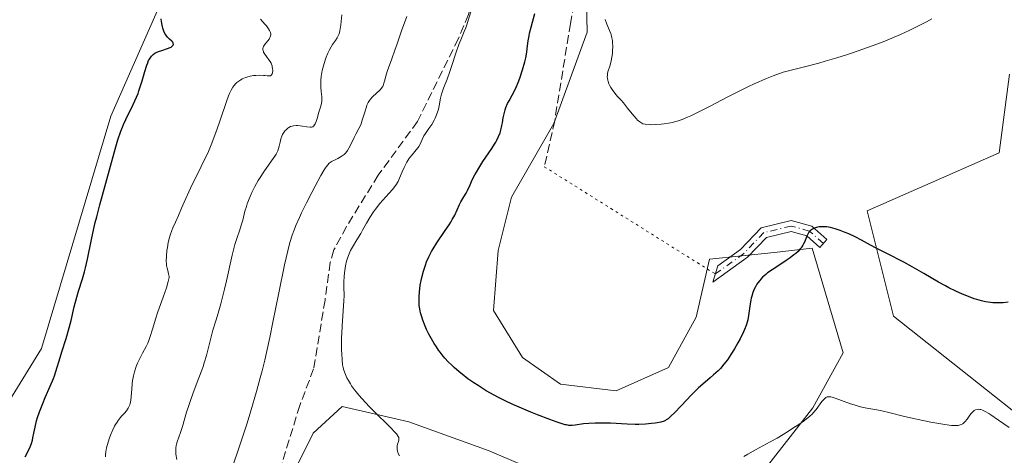
# Model space of a CAD drawing. Units: metres. Extents: x 625705 to 629192, y 4662470 to 4664845.
# Drawn here: x 628453 to 628642, y 4662755 to 4662839 of the extents above; entities that cross this region are included whole.
import ezdxf

# ---------------------------------------------------------------- set-up
doc = ezdxf.new("R2010")
doc.units = ezdxf.units.M
doc.header["$MEASUREMENT"] = 0
for name, pattern in [('DGN Style 3', [2.307223, 1.648017, -0.659207]), ('DGN Style 4', [2.638475, 1.318413, -0.659207, 0.001648, -0.659207]), ('DGN Style 5', [1.153612, 0.494405, -0.659207])]:
    doc.linetypes.add(name, pattern=pattern)
for name, color, linetype, lineweight in [('Camino Cxs', 7, 'Continuous', 0), ('Camino eje', 30, 'DGN Style 4', 13), ('Cultivos herbáceos CxS', 92, 'Continuous', 0), ('Curva de nivel maestra', 30, 'Continuous', 30), ('Curva de nivel normal', 30, 'Continuous', 0), ('Senda', 7, 'DGN Style 3', 0), ('Senda virtual', 7, 'DGN Style 5', 0), ('Suelo desnudo CxS', 253, 'Continuous', 0)]:
    doc.layers.add(name, color=color, linetype=linetype, lineweight=lineweight)

# ---------------------------------------------------------------- blocks, each defined once
blk = doc.blocks.new('*U6')
at = {"layer": 'Suelo desnudo CxS', "color": 253, "linetype": 'Continuous', "lineweight": 0}
blk.add_polyline3d([(628644.8046, 4662762.6972, 420.6484), (628620.5211, 4662781.9216, 422.7213), (628615.4621, 4662802.1578, 427.1852), (628640.7574, 4662813.2878, 428.0887), (628642.7171, 4662828.3653, 428.5895)], dxfattribs=at)
blk = doc.blocks.new('*U12')
at = {"layer": 'Cultivos herbáceos CxS', "color": 92, "linetype": 'Continuous', "lineweight": 0}
blk.add_polyline3d([(628357.8055, 4662745.1549, 389.8348), (628363.7953, 4662761.4123, 390.6914), (628371.4959, 4662784.5147, 391.256), (628386.8981, 4662806.7607, 391.7555), (628400.5883, 4662836.7077, 393.4864), (628414.2789, 4662865.7999, 395.0293), (628414.2789, 4662890.6129, 394.2422), (628421.9799, 4662912.0039, 395.8771), (628433.9589, 4662926.5495, 395.7041), (628459.6285, 4662949.6509, 397.2864), (628467.8183, 4662965.2807, 397.2253), (628486.0015, 4662979.5601, 398.3606), (628506.6703, 4662996.3171, 398.8931), (628525.2518, 4663004.9921, 400.4102), (628556.9129, 4662992.3461, 403.5203), (628553.5219, 4662980.4779, 404.3921), (628491.6366, 4662933.0065, 400.8933), (628476.9415, 4662913.2837, 399.6197), (628479.7681, 4662841.4513, 400.3886), (628470.4431, 4662820.2587, 398.8052), (628457.1215, 4662775.7207, 398.6844), (628441.0185, 4662749.6955, 397.2797)], dxfattribs=at)

msp = doc.modelspace()

# ---------------------------------------------------------------- linework, layer by layer
at = {"layer": 'Camino Cxs', "color": 7, "linetype": 'Continuous', "lineweight": 0}
msp.add_polyline3d([(628604.8371, 4662799.1735, 425.6202), (628607.7101, 4662796.6387, 424.8605), (628606.3869, 4662795.1389, 424.7495), (628603.8625, 4662797.3663, 425.3795), (628600.8425, 4662798.1899, 425.9115), (628596.1377, 4662797.0493, 426.5649), (628592.4663, 4662793.2249, 426.9947), (628585.8165, 4662788.4509, 427.6512), (628586.8013, 4662791.6199, 427.7173), (628591.1507, 4662794.7425, 427.3162), (628595.0991, 4662798.8555, 427.0428), (628600.8719, 4662800.2549, 426.2245)], close=True, dxfattribs=at)
msp.add_polyline3d([(628604.8371, 4662799.1735, 425.6202), (628607.7101, 4662796.6387, 424.8605), (628606.3869, 4662795.1389, 424.7495), (628603.8625, 4662797.3663, 425.3795), (628600.8425, 4662798.1899, 425.9115), (628596.1377, 4662797.0493, 426.5649), (628592.4663, 4662793.2249, 426.9947), (628585.8165, 4662788.4509, 427.6512), (628586.8013, 4662791.6199, 427.7173), (628591.1507, 4662794.7425, 427.3162), (628595.0991, 4662798.8555, 427.0428), (628600.8719, 4662800.2549, 426.2245), (628604.8371, 4662799.1735, 425.6202)], dxfattribs=at)
at = {"layer": 'Camino eje', "color": 30, "linetype": 'DGN Style 4', "lineweight": 13}
msp.add_polyline3d([(628607.0485, 4662795.8887, 424.7824), (628604.3497, 4662798.2699, 425.4871), (628600.8573, 4662799.2225, 426.068), (628595.6185, 4662797.9525, 426.7814), (628591.8085, 4662793.9837, 427.1572), (628586.3089, 4662790.0353, 427.682)], dxfattribs=at)
at = {"layer": 'Cultivos herbáceos CxS', "color": 92, "linetype": 'Continuous', "lineweight": 0}
for points in [[(628441.0185, 4662749.6955, 397.2797), (628457.1215, 4662775.7207, 398.6844), (628470.4431, 4662820.2587, 398.8052), (628479.7681, 4662841.4513, 400.3886), (628476.9415, 4662913.2837, 399.6197), (628491.6366, 4662933.0065, 400.8933), (628553.5219, 4662980.4779, 404.3921), (628556.9129, 4662992.3461, 403.5203), (628525.2518, 4663004.9921, 400.4102), (628506.6703, 4662996.3171, 398.8931), (628486.0015, 4662979.5601, 398.3606), (628467.8183, 4662965.2807, 397.2253), (628459.6285, 4662949.6509, 397.2864), (628433.9589, 4662926.5495, 395.7041), (628421.9799, 4662912.0039, 395.8771), (628414.2789, 4662890.6129, 394.2422), (628414.2789, 4662865.7999, 395.0293), (628400.5883, 4662836.7077, 393.4864), (628386.8981, 4662806.7607, 391.7555), (628371.4959, 4662784.5147, 391.256), (628363.7953, 4662761.4123, 390.6914), (628357.8055, 4662745.1549, 389.8348)], [(628596.3557, 4662753.2281, 420.0774), (628605.0269, 4662764.3815, 420.8421), (628610.8465, 4662774.8975, 421.9429), (628604.8687, 4662794.9651, 425.2206), (628597.5949, 4662794.1259, 426.4124), (628585.2079, 4662792.8875, 427.9346), (628582.6661, 4662781.7297, 427.7203), (628577.3367, 4662772.1027, 427.5077), (628567.2947, 4662767.6401, 427.3855), (628556.6207, 4662768.9213, 427.3608), (628549.3619, 4662774.0451, 427.5414), (628543.8113, 4662783.0119, 427.9762), (628544.6653, 4662794.5401, 427.7485), (628547.2271, 4662804.7875, 427.1837), (628555.3397, 4662818.8771, 427.7397), (628561.7445, 4662836.3827, 428.6356), (628561.3733, 4662853.4991, 427.7135), (628584.3193, 4662886.9015, 434.3996), (628620.9441, 4662906.2847, 434.0217), (628632.0933, 4662903.8067, 434.6485), (628637.7561, 4662882.1175, 434.379), (628635.5319, 4662863.0391, 433.7609), (628632.0919, 4662840.7661, 430.4577), (628650.0753, 4662867.9583, 432.1971)], [(628561.3733, 4662853.4991, 427.7135), (628561.7445, 4662836.3827, 428.6356), (628555.3397, 4662818.8771, 427.7397), (628547.2271, 4662804.7875, 427.1837), (628544.6653, 4662794.5401, 427.7485), (628543.8113, 4662783.0119, 427.9762), (628549.3619, 4662774.0451, 427.5414), (628556.6207, 4662768.9213, 427.3608), (628567.2947, 4662767.6401, 427.3855), (628577.3367, 4662772.1027, 427.5077), (628582.6661, 4662781.7297, 427.7203), (628585.2079, 4662792.8875, 427.9346), (628597.5949, 4662794.1259, 426.4124), (628604.8687, 4662794.9651, 425.2206), (628610.8465, 4662774.8975, 421.9429), (628605.0269, 4662764.3815, 420.8421), (628596.3557, 4662753.2281, 420.0774)], [(628642.7171, 4662828.3653, 428.5895), (628640.7574, 4662813.2878, 428.0887), (628615.4621, 4662802.1578, 427.1852), (628620.5211, 4662781.9216, 422.7213), (628644.8046, 4662762.6972, 420.6484)], [(628642.7171, 4662828.3653, 428.5895), (628640.7574, 4662813.2878, 428.0887), (628615.4621, 4662802.1578, 427.1852), (628620.5211, 4662781.9216, 422.7213), (628644.8046, 4662762.6972, 420.6484)], [(628505.8103, 4662752.6981, 418.4428), (628509.2261, 4662759.5295, 418.7993), (628514.7771, 4662764.6535, 419.4773), (628527.5863, 4662761.6637, 421.4877), (628542.9573, 4662756.1129, 422.4286), (628560.8901, 4662748.4265, 421.7393)], [(628560.8901, 4662748.4265, 421.7393), (628542.9573, 4662756.1129, 422.4286), (628527.5863, 4662761.6637, 421.4877), (628514.7771, 4662764.6535, 419.4773), (628509.2261, 4662759.5295, 418.7993), (628505.8103, 4662752.6981, 418.4428)]]:
    msp.add_polyline3d(points, dxfattribs=at)
at = {"layer": 'Curva de nivel maestra', "color": 30, "linetype": 'Continuous', "lineweight": 30, "flags": 128}
for points, elevation in [([(628642.47, 4662784.6401), (628641.51, 4662784.5101), (628640.87, 4662784.4701), (628640.44, 4662784.4701), (628639.56, 4662784.5001), (628638.65, 4662784.6001), (628638.16, 4662784.6801), (628637.37, 4662784.8601), (628636.47, 4662785.1101), (628635.98, 4662785.2701), (628634.52, 4662785.8201), (628633.72, 4662786.1501), (628632.45, 4662786.7201), (628631.13, 4662787.3801), (628630.46, 4662787.7301), (628629.12, 4662788.4801), (628626.32, 4662790.1301), (628624.06, 4662791.4301), (628622.44, 4662792.3001), (628619.23, 4662793.9401), (628617.16, 4662794.9901), (628616.07, 4662795.5701), (628614.35, 4662796.5301), (628613.14, 4662797.1601), (628611.91, 4662797.7201), (628611.25, 4662798.0001), (628610.26, 4662798.3701), (628609.3, 4662798.6901), (628608.84, 4662798.8101), (628608.41, 4662798.9201), (628607.62, 4662799.0501), (628606.91, 4662799.1001), (628606.49, 4662799.0901), (628606.22, 4662799.0701), (628605.73, 4662798.9701), (628605.29, 4662798.8101), (628605.08, 4662798.7101), (628604.8, 4662798.5301), (628604.54, 4662798.3201), (628604.43, 4662798.2001), (628604.21, 4662797.9201), (628604.11, 4662797.7701), (628603.98, 4662797.5201), (628603.81, 4662797.1401), (628603.47, 4662796.2801), (628603.24, 4662795.8001), (628603.1, 4662795.5501), (628602.76, 4662795.0301), (628602.55, 4662794.7701), (628602.18, 4662794.3701), (628601.74, 4662793.9601), (628601.41, 4662793.6801), (628600.69, 4662793.1301), (628599.91, 4662792.5901), (628598.32, 4662791.5501), (628597.24, 4662790.8501), (628596.36, 4662790.2201), (628595.99, 4662789.9401), (628595.37, 4662789.3901), (628595.03, 4662789.0401), (628594.83, 4662788.8101), (628594.47, 4662788.3301), (628594.31, 4662788.0801), (628594, 4662787.5501), (628593.8, 4662787.1401), (628593.53, 4662786.4801), (628593.31, 4662785.7801), (628593.22, 4662785.4201), (628593.13, 4662785.0401), (628592.99, 4662784.2801), (628592.7, 4662782.0801), (628592.55, 4662781.2301), (628592.45, 4662780.8201), (628592.24, 4662780.1501), (628591.94, 4662779.3901), (628591.74, 4662778.9601), (628591.07, 4662777.6001), (628590.67, 4662776.8501), (628590.01, 4662775.7001), (628589.32, 4662774.5901), (628588.98, 4662774.0701), (628588.63, 4662773.5801), (628587.95, 4662772.7101), (628587.29, 4662771.9401), (628586.85, 4662771.4901), (628585.98, 4662770.6701), (628585.33, 4662770.1101), (628583.93, 4662768.9301), (628583.12, 4662768.2001), (628582.68, 4662767.7801), (628581.73, 4662766.8301), (628579.75, 4662764.7501), (628578.47, 4662763.3901), (628577.88, 4662762.8101), (628577.63, 4662762.5701), (628577.27, 4662762.2801), (628576.93, 4662762.0601), (628576.76, 4662761.9601), (628576.49, 4662761.8401), (628575.86, 4662761.6401), (628575.16, 4662761.4901), (628574.76, 4662761.4301), (628574.1, 4662761.3401), (628572.96, 4662761.2401), (628571.66, 4662761.2001), (628570.96, 4662761.2001), (628569.43, 4662761.2401), (628566.22, 4662761.4001), (628564.69, 4662761.4501), (628563.97, 4662761.4601), (628563.29, 4662761.4401), (628562.07, 4662761.3801), (628561.03, 4662761.2701), (628559.42, 4662761.0601), (628558.88, 4662761.0001), (628558.62, 4662760.9901), (628558.23, 4662761.0101), (628557.79, 4662761.0801), (628557.54, 4662761.1401), (628557.12, 4662761.2501), (628556.03, 4662761.6001), (628554.57, 4662762.1301), (628552.22, 4662763.0401), (628550.98, 4662763.5401), (628548.28, 4662764.6701), (628547.47, 4662765.0301), (628546.02, 4662765.7001), (628544.73, 4662766.3401), (628543.93, 4662766.7701), (628542.38, 4662767.6501), (628540.83, 4662768.6201), (628540.05, 4662769.1301), (628538.9, 4662769.9501), (628537.76, 4662770.8101), (628537.21, 4662771.2601), (628536.26, 4662772.0901), (628535.8, 4662772.5201), (628535.13, 4662773.2001), (628534.48, 4662773.9001), (628534.17, 4662774.2701), (628533.56, 4662775.0301), (628533.27, 4662775.4301), (628532.84, 4662776.0501), (628532.42, 4662776.6901), (628532.16, 4662777.1301), (628531.65, 4662778.0301), (628531.41, 4662778.4901), (628530.97, 4662779.4001), (628530.71, 4662780.0001), (628530.25, 4662781.1801), (628529.98, 4662782.0101), (628529.82, 4662782.5901), (628529.73, 4662782.9701), (628529.61, 4662783.6801), (628529.57, 4662784.0201), (628529.51, 4662784.6801), (628529.51, 4662785.3101), (628529.52, 4662785.7201), (628529.58, 4662786.5201), (628529.76, 4662787.8701), (628529.93, 4662788.7701), (628530.06, 4662789.3701), (628530.37, 4662790.5601), (628530.74, 4662791.7501), (628530.96, 4662792.3601), (628531.37, 4662793.3101), (628531.89, 4662794.3201), (628532.2, 4662794.8601), (628532.92, 4662795.9901), (628534.53, 4662798.3501), (628535.27, 4662799.4601), (628535.6, 4662799.9801), (628535.88, 4662800.4601), (628536.35, 4662801.3301), (628537.26, 4662803.3401), (628537.55, 4662803.8701), (628538.13, 4662804.8501), (628538.55, 4662805.5501), (628538.8, 4662806.0401), (628539.29, 4662807.1301), (628539.73, 4662808.0601), (628540.23, 4662809.0101), (628540.51, 4662809.5201), (628540.98, 4662810.3201), (628541.77, 4662811.5701), (628542.35, 4662812.4301), (628543.5, 4662814.1201), (628544.01, 4662814.9301), (628544.24, 4662815.3201), (628544.44, 4662815.6901), (628544.78, 4662816.4201), (628545.05, 4662817.1201), (628545.19, 4662817.5901), (628545.41, 4662818.5201), (628545.5, 4662819.0001), (628545.66, 4662819.9901), (628545.82, 4662820.7501), (628546.03, 4662821.5301), (628546.16, 4662821.9201), (628546.5, 4662822.7101), (628546.77, 4662823.2501), (628547.35, 4662824.3201), (628547.99, 4662825.5401), (628548.19, 4662825.9501), (628548.54, 4662826.7601), (628548.84, 4662827.5801), (628549.36, 4662829.1801), (628549.79, 4662830.7301), (628549.97, 4662831.4701), (628550.17, 4662832.5501), (628550.26, 4662833.2401), (628550.45, 4662834.7601), (628550.6, 4662835.6801), (628550.71, 4662836.2001), (628551, 4662837.3801), (628551.69, 4662839.9601)], 425), ([(628453.99, 4662754.9901), (628454.8, 4662756.5901), (628455.08, 4662757.2301), (628455.2, 4662757.5401), (628455.38, 4662758.1601), (628455.47, 4662758.5901), (628455.64, 4662759.5101), (628455.88, 4662760.6801), (628456.19, 4662761.8801), (628456.38, 4662762.5401), (628456.73, 4662763.5701), (628457.35, 4662765.2001), (628457.83, 4662766.3201), (628458.81, 4662768.5201), (628459.44, 4662770.0201), (628459.61, 4662770.4801), (628459.9, 4662771.3301), (628460.69, 4662774.0201), (628461.03, 4662775.1301), (628461.84, 4662777.6801), (628462.43, 4662779.7201), (628462.78, 4662781.0901), (628463.4, 4662783.7401), (628463.88, 4662785.6001), (628464.22, 4662786.7601), (628464.98, 4662789.1301), (628465.37, 4662790.4701), (628465.56, 4662791.2101), (628465.93, 4662792.8401), (628466.71, 4662796.6601), (628467.17, 4662798.7801), (628467.42, 4662799.8801), (628467.7, 4662801.0101), (628468.3, 4662803.3001), (628470.19, 4662810.0301), (628471.26, 4662813.9601), (628471.79, 4662815.7301), (628472.34, 4662817.3901), (628472.64, 4662818.1701), (628472.86, 4662818.6901), (628473.3, 4662819.6801), (628474.69, 4662822.5301), (628475.34, 4662823.9401), (628475.63, 4662824.6501), (628475.81, 4662825.1301), (628476.13, 4662826.1101), (628476.42, 4662827.0701), (628476.93, 4662828.8701), (628477.29, 4662830.0401), (628477.48, 4662830.5301), (628477.67, 4662830.9601), (628477.81, 4662831.2101), (628478.09, 4662831.6301), (628478.24, 4662831.8101), (628478.54, 4662832.1001), (628478.87, 4662832.3401), (628479.1, 4662832.4701), (628479.58, 4662832.6801), (628480.17, 4662832.8901), (628481.31, 4662833.2701), (628481.78, 4662833.4501), (628481.97, 4662833.5401), (628482.12, 4662833.6401), (628482.2, 4662833.7101), (628482.36, 4662833.9201), (628482.41, 4662834.0601), (628482.38, 4662834.2901), (628482.28, 4662834.4701), (628482.11, 4662834.6601), (628481.65, 4662835.0601), (628481.26, 4662835.4401), (628480.94, 4662835.8801), (628480.78, 4662836.1401), (628480.57, 4662836.5901), (628480.39, 4662837.1301), (628480.31, 4662837.4301), (628480.23, 4662837.7601), (628480.11, 4662838.4701), (628480.05, 4662838.9701)], 400)]:
    msp.add_lwpolyline(points, dxfattribs=dict(at, elevation=elevation))
at = {"layer": 'Curva de nivel normal', "color": 30, "linetype": 'Continuous', "lineweight": 0, "flags": 128}
for points, elevation in [([(628514.73, 4662839.6901), (628514.52, 4662837.8201), (628514.4, 4662837.0101), (628514.33, 4662836.6601), (628514.17, 4662836.0601), (628513.97, 4662835.5801), (628513.82, 4662835.2901), (628513.5, 4662834.7801), (628512.94, 4662834.0201), (628512.64, 4662833.5601), (628512.33, 4662833.0301), (628512.02, 4662832.3701), (628511.72, 4662831.6001), (628511.53, 4662831.0501), (628511.18, 4662829.9101), (628510.97, 4662829.0601), (628510.89, 4662828.6601), (628510.76, 4662827.8901), (628510.68, 4662827.1701), (628510.66, 4662826.7201), (628510.67, 4662825.8801), (628510.77, 4662825.0401), (628510.89, 4662824.0101), (628510.9, 4662823.5101), (628510.88, 4662823.2601), (628510.8, 4662822.7501), (628510.67, 4662822.2201), (628510.33, 4662821.0801), (628509.96, 4662819.8501), (628509.77, 4662819.2801), (628509.58, 4662818.8001), (628509.48, 4662818.6101), (628509.35, 4662818.4101), (628509.27, 4662818.3401), (628509.16, 4662818.2501), (628508.88, 4662818.1701), (628508.65, 4662818.1701), (628508.03, 4662818.2501), (628507.18, 4662818.3901), (628506.69, 4662818.4501), (628506.19, 4662818.4801), (628505.94, 4662818.4701), (628505.44, 4662818.4301), (628505.21, 4662818.3801), (628504.87, 4662818.2801), (628504.56, 4662818.1201), (628504.37, 4662818.0001), (628504.02, 4662817.7001), (628503.86, 4662817.5301), (628503.59, 4662817.1601), (628503.36, 4662816.7501), (628503.22, 4662816.4801), (628503.02, 4662815.9201), (628502.87, 4662815.3301), (628502.69, 4662814.5201), (628502.57, 4662814.1001), (628502.41, 4662813.6401), (628502.3, 4662813.4001), (628502.1, 4662813.0201), (628501.86, 4662812.6001), (628501.25, 4662811.7001), (628499.77, 4662809.6301), (628499.02, 4662808.5201), (628498.66, 4662807.9501), (628498.01, 4662806.7901), (628497.45, 4662805.6501), (628497.12, 4662804.9001), (628496.92, 4662804.4201), (628496.57, 4662803.4801), (628496.41, 4662802.9801), (628496.13, 4662802.0501), (628495.71, 4662800.3701), (628495.5, 4662799.6101), (628495.14, 4662798.5201), (628494.55, 4662796.8101), (628494.22, 4662795.7001), (628493.69, 4662793.6101), (628492.57, 4662788.7101), (628492.2, 4662787.1201), (628491.48, 4662784.2801), (628490.98, 4662782.5001), (628490.54, 4662781.0501), (628489.98, 4662779.2601), (628489.7, 4662778.2601), (628488.73, 4662774.4301), (628488.32, 4662773.0001), (628488.09, 4662772.2801), (628487.85, 4662771.5701), (628487.32, 4662770.1301), (628486.2, 4662767.2501), (628485.67, 4662765.7801), (628485.42, 4662765.0301), (628484.95, 4662763.5301), (628484.14, 4662760.7601), (628483.78, 4662759.6101), (628483.14, 4662757.8801), (628483, 4662757.3901), (628482.94, 4662757.1401), (628482.86, 4662756.6401), (628482.85, 4662756.3701), (628482.86, 4662755.9401), (628482.91, 4662755.4801), (628483.1, 4662754.4601)], 410), ([(628525.76, 4662755.1701), (628525.54, 4662755.5901), (628525.43, 4662755.8601), (628525.38, 4662756.0301), (628525.31, 4662756.3501), (628525.29, 4662756.6101), (628525.29, 4662756.7801), (628525.33, 4662757.0901), (628525.39, 4662757.3801), (628525.55, 4662757.8901), (628525.64, 4662758.2201), (628525.65, 4662758.5001), (628525.62, 4662758.6501), (628525.51, 4662758.9001), (628525.3, 4662759.2101), (628525.16, 4662759.3901), (628524.87, 4662759.7201), (628524.06, 4662760.5701), (628523.31, 4662761.3101), (628521.47, 4662763.1201), (628519.98, 4662764.6201), (628518.59, 4662766.1001), (628517.98, 4662766.7901), (628517.44, 4662767.4401), (628517.13, 4662767.8501), (628516.59, 4662768.6001), (628516.37, 4662768.9401), (628515.99, 4662769.5801), (628515.7, 4662770.1401), (628515.3, 4662771.0601), (628515.05, 4662771.7701), (628514.96, 4662772.0901), (628514.86, 4662772.5901), (628514.76, 4662773.5401), (628514.68, 4662774.7201), (628514.66, 4662775.4201), (628514.64, 4662776.6101), (628514.66, 4662777.9201), (628514.69, 4662778.6201), (628514.77, 4662780.0701), (628514.99, 4662782.9701), (628515.12, 4662784.8701), (628515.14, 4662785.9001), (628515.11, 4662787.5101), (628515.08, 4662788.5301), (628515.13, 4662789.5401), (628515.19, 4662790.2201), (628515.26, 4662790.6701), (628515.42, 4662791.5701), (628515.62, 4662792.4601), (628515.75, 4662792.9001), (628515.97, 4662793.5501), (628516.24, 4662794.2001), (628516.39, 4662794.5201), (628516.74, 4662795.1701), (628517.59, 4662796.5601), (628518.33, 4662797.7901), (628518.68, 4662798.4101), (628519.44, 4662799.7701), (628520.07, 4662800.8401), (628520.78, 4662801.9301), (628521.17, 4662802.4701), (628522.01, 4662803.5201), (628522.59, 4662804.1901), (628523.72, 4662805.4601), (628524.47, 4662806.3201), (628524.78, 4662806.7201), (628525.05, 4662807.0901), (628525.48, 4662807.7701), (628525.79, 4662808.4001), (628526.27, 4662809.6101), (628526.64, 4662810.4401), (628526.85, 4662810.8601), (628527.2, 4662811.4901), (628527.57, 4662812.0801), (628527.77, 4662812.3701), (628528.18, 4662812.8901), (628528.97, 4662813.8301), (628529.32, 4662814.2801), (628529.46, 4662814.5001), (628529.71, 4662814.9401), (628530.11, 4662815.8301), (628530.44, 4662816.5001), (628530.73, 4662816.9601), (628531.42, 4662817.9101), (628531.96, 4662818.7001), (628532.41, 4662819.4901), (628532.61, 4662819.9101), (628532.89, 4662820.5701), (628533.12, 4662821.2501), (628533.22, 4662821.6001), (628533.38, 4662822.3001), (628533.66, 4662823.7401), (628533.84, 4662824.4901), (628533.94, 4662824.8801), (628534.2, 4662825.6601), (628534.88, 4662827.3801), (628535.45, 4662828.8801), (628535.83, 4662830.0101), (628536.58, 4662832.3701), (628537.13, 4662834.0001), (628537.5, 4662834.9301), (628538.19, 4662836.5001), (628538.5, 4662837.2401), (628538.64, 4662837.6201), (628538.9, 4662838.4301), (628539.48, 4662840.4701)], 420), ([(628469.37, 4662755.0001), (628469.38, 4662755.3501), (628469.44, 4662755.9601), (628469.59, 4662756.7001), (628469.69, 4662757.1201), (628469.94, 4662757.9601), (628470.09, 4662758.4101), (628470.35, 4662759.1101), (628470.8, 4662760.1701), (628471.14, 4662760.8501), (628471.32, 4662761.1701), (628471.61, 4662761.6201), (628471.81, 4662761.9101), (628472.22, 4662762.4301), (628472.49, 4662762.7501), (628473.03, 4662763.3601), (628473.39, 4662763.8201), (628473.71, 4662764.2901), (628473.85, 4662764.5401), (628474.03, 4662764.9401), (628474.12, 4662765.2301), (628474.25, 4662765.8401), (628474.33, 4662766.5101), (628474.42, 4662767.9301), (628474.5, 4662769.0501), (628474.57, 4662769.6101), (628474.67, 4662770.1601), (628474.75, 4662770.5301), (628474.94, 4662771.2501), (628475.29, 4662772.2801), (628475.55, 4662772.9201), (628476.1, 4662774.0801), (628476.49, 4662774.8301), (628477.2, 4662776.1201), (628477.51, 4662776.7701), (628477.65, 4662777.1101), (628477.91, 4662777.8401), (628478.44, 4662779.6501), (628478.97, 4662781.3801), (628479.43, 4662782.7501), (628480.44, 4662785.6001), (628481.07, 4662787.4001), (628481.44, 4662788.6001), (628481.55, 4662789.1101), (628481.58, 4662789.3801), (628481.58, 4662789.5301), (628481.56, 4662789.7901), (628481.5, 4662790.0801), (628481.33, 4662790.6701), (628481.2, 4662791.1701), (628481.11, 4662791.6701), (628481.07, 4662791.9601), (628481.05, 4662792.4701), (628481.08, 4662793.4401), (628481.18, 4662794.5301), (628481.26, 4662795.1401), (628481.43, 4662796.0801), (628481.65, 4662797.0201), (628481.78, 4662797.4801), (628482.09, 4662798.3401), (628482.32, 4662798.9001), (628482.81, 4662799.9801), (628483.38, 4662801.2501), (628483.97, 4662802.6801), (628484.46, 4662803.8201), (628485.68, 4662806.4601), (628487.73, 4662810.6701), (628489.16, 4662813.5201), (628489.79, 4662815.1201), (628490.8, 4662817.8301), (628491.33, 4662819.3201), (628492.6, 4662823.1101), (628492.98, 4662824.1701), (628493.17, 4662824.6401), (628493.47, 4662825.2801), (628493.79, 4662825.8401), (628493.97, 4662826.0901), (628494.36, 4662826.5501), (628494.57, 4662826.7501), (628494.93, 4662827.0301), (628495.32, 4662827.2701), (628495.61, 4662827.4201), (628496.21, 4662827.6701), (628496.52, 4662827.7701), (628497.15, 4662827.9401), (628497.78, 4662828.0601), (628498.19, 4662828.1101), (628498.94, 4662828.1501), (628499.66, 4662828.1101), (628499.93, 4662828.0801), (628500.4, 4662828.0201), (628500.69, 4662828.0001), (628500.93, 4662828.0201), (628501.03, 4662828.0501), (628501.16, 4662828.1301), (628501.23, 4662828.2101), (628501.35, 4662828.4301), (628501.41, 4662828.6101), (628501.46, 4662829.0401), (628501.44, 4662829.4001), (628501.38, 4662829.7701), (628501.33, 4662829.9601), (628501.23, 4662830.2401), (628501.15, 4662830.4201), (628500.95, 4662830.7701), (628500.73, 4662831.1101), (628500.25, 4662831.7301), (628499.94, 4662832.1501), (628499.81, 4662832.3501), (628499.71, 4662832.5401), (628499.66, 4662832.6701), (628499.6, 4662832.9101), (628499.58, 4662833.0301), (628499.59, 4662833.2701), (628499.64, 4662833.5001), (628499.7, 4662833.6501), (628499.88, 4662833.9601), (628500.77, 4662835.0801), (628500.93, 4662835.3501), (628500.99, 4662835.4801), (628501.05, 4662835.6801), (628501.08, 4662835.8901), (628501.07, 4662836.0301), (628501.02, 4662836.3101), (628500.98, 4662836.4501), (628500.85, 4662836.7401), (628500.67, 4662837.0301), (628500.54, 4662837.2201), (628500.24, 4662837.6001), (628499.98, 4662837.8801), (628499.47, 4662838.4401), (628499.13, 4662838.8601)], 405), ([(628493.68, 4662752.8701), (628495.1, 4662757.0201), (628496.56, 4662761.4601), (628497.29, 4662763.8101), (628498.37, 4662767.5101), (628499.07, 4662770.1101), (628499.42, 4662771.4601), (628499.92, 4662773.5301), (628500.26, 4662774.9601), (628500.9, 4662777.8601), (628501.51, 4662780.8001), (628502.64, 4662786.4301), (628503.73, 4662791.7901), (628504.34, 4662794.4701), (628504.62, 4662795.5801), (628504.81, 4662796.2501), (628505.2, 4662797.4701), (628505.61, 4662798.6001), (628505.9, 4662799.3301), (628506.57, 4662800.8301), (628507, 4662801.7501), (628507.95, 4662803.6801), (628508.94, 4662805.6301), (628509.59, 4662806.8601), (628510.71, 4662808.9301), (628511.33, 4662810.0101), (628511.59, 4662810.4001), (628511.74, 4662810.6301), (628512.01, 4662810.9801), (628512.27, 4662811.2501), (628512.45, 4662811.3901), (628512.84, 4662811.6301), (628513.17, 4662811.8001), (628513.94, 4662812.1801), (628514.55, 4662812.5301), (628514.94, 4662812.8001), (628515.13, 4662812.9601), (628515.4, 4662813.2201), (628515.64, 4662813.5001), (628515.79, 4662813.7101), (628516.07, 4662814.1501), (628516.44, 4662814.8501), (628517.08, 4662816.2301), (628517.39, 4662816.8201), (628517.98, 4662817.9201), (628518.26, 4662818.5101), (628518.39, 4662818.8301), (628518.64, 4662819.5401), (628519.09, 4662821.0501), (628519.42, 4662822.0801), (628519.53, 4662822.3701), (628519.77, 4662822.8801), (628520.02, 4662823.2901), (628520.2, 4662823.5401), (628520.6, 4662823.9801), (628522.04, 4662825.3101), (628522.34, 4662825.6601), (628522.46, 4662825.8401), (628522.62, 4662826.1101), (628522.79, 4662826.6001), (628522.89, 4662826.9801), (628523.12, 4662827.9501), (628523.39, 4662828.8701), (628523.64, 4662829.5801), (628524.3, 4662831.3001), (628524.89, 4662832.9201), (628525.32, 4662834.1801), (628526.22, 4662836.8601), (628526.89, 4662838.7001), (628527.17, 4662839.4001)], 415), ([(628565.18, 4662838.7901), (628565.53, 4662837.9401), (628566.05, 4662836.7301), (628566.27, 4662836.1501), (628566.36, 4662835.8701), (628566.5, 4662835.3301), (628566.59, 4662834.7901), (628566.63, 4662834.4301), (628566.66, 4662833.6601), (628566.63, 4662832.7901), (628566.6, 4662832.3301), (628566.51, 4662831.6201), (628566.37, 4662830.9101), (628566.28, 4662830.5601), (628566.07, 4662829.8801), (628565.79, 4662828.9901), (628565.68, 4662828.5401), (628565.62, 4662828.0901), (628565.61, 4662827.8701), (628565.63, 4662827.5201), (628565.69, 4662827.1701), (628565.76, 4662826.9401), (628565.93, 4662826.4801), (628566.03, 4662826.2501), (628566.27, 4662825.8001), (628566.52, 4662825.3901), (628567.05, 4662824.6701), (628567.57, 4662824.0801), (628568.28, 4662823.3401), (628568.71, 4662822.8401), (628569.51, 4662821.8401), (628570.67, 4662820.3701), (628571.2, 4662819.7601), (628571.43, 4662819.5301), (628571.84, 4662819.1701), (628572.21, 4662818.9501), (628572.44, 4662818.8501), (628572.9, 4662818.7501), (628573.68, 4662818.6601), (628574.12, 4662818.6501), (628574.86, 4662818.6601), (628575.95, 4662818.7401), (628576.52, 4662818.8001), (628577.37, 4662818.9401), (628578.1, 4662819.0901), (628578.47, 4662819.1901), (628579.04, 4662819.3601), (628579.98, 4662819.6801), (628580.99, 4662820.0801), (628581.61, 4662820.3601), (628582.8, 4662820.9201), (628585.35, 4662822.2201), (628588.58, 4662823.9301), (628590.52, 4662824.9201), (628592.66, 4662825.9501), (628593.79, 4662826.4701), (628596.17, 4662827.5001), (628597.42, 4662828.0101), (628599.36, 4662828.7301), (628601.89, 4662829.3501), (628603.43, 4662829.7401), (628606.18, 4662830.4701), (628607.41, 4662830.8101), (628609.6, 4662831.4601), (628611.49, 4662832.0501), (628612.62, 4662832.4201), (628614.64, 4662833.1201), (628617.28, 4662834.0701), (628618.48, 4662834.5301), (628620.18, 4662835.2201), (628621.83, 4662835.9401), (628622.66, 4662836.3201), (628623.49, 4662836.7201), (628625.17, 4662837.5501), (628626.79, 4662838.4001), (628627.81, 4662838.9601)], 430), ([(628642.64, 4662760.5801), (628640.61, 4662762.0101), (628639.18, 4662763.0001), (628638.77, 4662763.2601), (628638.08, 4662763.6601), (628637.53, 4662763.9201), (628637.22, 4662764.0201), (628637.03, 4662764.0701), (628636.7, 4662764.0901), (628636.53, 4662764.0801), (628636.22, 4662763.9901), (628635.93, 4662763.8301), (628635.75, 4662763.6801), (628635.4, 4662763.3001), (628635.14, 4662762.9401), (628634.6, 4662762.1801), (628634.19, 4662761.6801), (628634.05, 4662761.5401), (628633.77, 4662761.3201), (628633.48, 4662761.1701), (628633.29, 4662761.0901), (628632.89, 4662761.0001), (628632.44, 4662760.9501), (628632.16, 4662760.9501), (628631.61, 4662760.9901), (628630.33, 4662761.1601), (628627.67, 4662761.6201), (628626.11, 4662761.9201), (628623.76, 4662762.4201), (628622.34, 4662762.7701), (628619.86, 4662763.4301), (628618.26, 4662763.8201), (628617.28, 4662764.0001), (628615.4, 4662764.3201), (628614.42, 4662764.5201), (628613.91, 4662764.6501), (628613.37, 4662764.8001), (628612.27, 4662765.1501), (628609.32, 4662766.2001), (628608.73, 4662766.3901), (628608.49, 4662766.4501), (628608.18, 4662766.5001), (628607.92, 4662766.4901), (628607.8, 4662766.4601), (628607.64, 4662766.4001), (628607.53, 4662766.3301), (628607.32, 4662766.1601), (628607.14, 4662765.9901), (628606.78, 4662765.5601), (628605.65, 4662764.0401), (628605.17, 4662763.4601), (628604.91, 4662763.1801), (628604.43, 4662762.7501), (628603.42, 4662761.9701), (628602.15, 4662761.0701), (628601.39, 4662760.5701), (628600.15, 4662759.7701), (628598.16, 4662758.5801), (628596.81, 4662757.8201), (628594.02, 4662756.3101), (628592.56, 4662755.4901), (628591.8, 4662755.0401)], 420)]:
    msp.add_lwpolyline(points, dxfattribs=dict(at, elevation=elevation))
at = {"layer": 'Senda', "color": 7, "linetype": 'DGN Style 3', "lineweight": 0}
for points in [[(628647.5101, 4662950.2401, 430.2045), (628641.0301, 4662942.6101, 430.1249), (628632.4701, 4662935.6501, 429.9078), (628621.9701, 4662928.8801, 429.734), (628610.9401, 4662923.0701, 429.8279), (628603.3601, 4662920.0001, 429.9181), (628593.6701, 4662917.4801, 430.1217), (628583.8501, 4662916.7301, 429.8099), (628579.0301, 4662915.4901, 429.7686), (628576.3601, 4662914.2901, 429.7561), (628574.2601, 4662912.8801, 429.7845), (628571.8001, 4662910.1601, 429.7142), (628569.3001, 4662905.7801, 429.6461), (628568.3701, 4662903.4801, 429.6358), (628564.9201, 4662889.8201, 429.1224), (628563.9001, 4662882.0701, 429.0723), (628562.3901, 4662862.1401, 428.6388), (628560.9101, 4662850.8901, 428.2837), (628558.5501, 4662838.0701, 428.1616), (628555.5201, 4662819.3901, 428.2397), (628553.5301, 4662810.5901, 428.3207)], [(628533.6201, 4662891.2201, 417.5116), (628539.4401, 4662861.9201, 418.9128), (628540.3501, 4662854.7101, 419.1407), (628540.6701, 4662849.7401, 419.5214), (628540.1401, 4662843.5901, 419.969), (628538.9801, 4662839.7701, 420.0041), (628537.0601, 4662835.1701, 419.8708), (628529.2101, 4662819.2501, 419.1902), (628521.7001, 4662808.9801, 418.9066), (628515.5901, 4662799.1101, 419.046), (628513.2001, 4662794.6701, 419.0175), (628512.5001, 4662792.2801, 419.1132), (628511.4901, 4662785.0301, 419.0775), (628509.3001, 4662771.8401, 418.7089), (628506.6401, 4662764.8301, 418.3962), (628502.9401, 4662752.7801, 418.3488)]]:
    msp.add_polyline3d(points, dxfattribs=at)
at = {"layer": 'Senda virtual', "color": 7, "linetype": 'DGN Style 5', "lineweight": 0, "extrusion": (0.013984, -0.008769, 0.999864), "elevation": -31669.8025, "flags": 128}
msp.add_lwpolyline([(628486.0773, 4662712.1504), (628518.8618, 4662691.5948)], dxfattribs=at)
at = {"layer": 'Suelo desnudo CxS', "color": 253, "linetype": 'Continuous', "lineweight": 0}
for points in [[(628441.0185, 4662749.6955, 397.2797), (628457.1215, 4662775.7207, 398.6844), (628470.4431, 4662820.2587, 398.8052), (628479.7681, 4662841.4513, 400.3886), (628476.9415, 4662913.2837, 399.6197), (628491.6366, 4662933.0065, 400.8933), (628553.5219, 4662980.4779, 404.3921), (628556.9129, 4662992.3461, 403.5203), (628525.2518, 4663004.9921, 400.4102), (628506.6703, 4662996.3171, 398.8931), (628486.0015, 4662979.5601, 398.3606), (628467.8183, 4662965.2807, 397.2253), (628459.6285, 4662949.6509, 397.2864), (628433.9589, 4662926.5495, 395.7041), (628421.9799, 4662912.0039, 395.8771), (628414.2789, 4662890.6129, 394.2422), (628414.2789, 4662865.7999, 395.0293), (628400.5883, 4662836.7077, 393.4864), (628386.8981, 4662806.7607, 391.7555), (628371.4959, 4662784.5147, 391.256), (628363.7953, 4662761.4123, 390.6914), (628357.8055, 4662745.1549, 389.8348)], [(628441.0185, 4662749.6955, 397.2797), (628457.1215, 4662775.7207, 398.6844), (628470.4431, 4662820.2587, 398.8052), (628479.7681, 4662841.4513, 400.3886), (628476.9415, 4662913.2837, 399.6197), (628491.6366, 4662933.0065, 400.8933), (628553.5219, 4662980.4779, 404.3921), (628556.9129, 4662992.3461, 403.5203), (628525.2518, 4663004.9921, 400.4102), (628506.6703, 4662996.3171, 398.8931), (628486.0015, 4662979.5601, 398.3606), (628467.8183, 4662965.2807, 397.2253), (628459.6285, 4662949.6509, 397.2864), (628433.9589, 4662926.5495, 395.7041), (628421.9799, 4662912.0039, 395.8771), (628414.2789, 4662890.6129, 394.2422), (628414.2789, 4662865.7999, 395.0293), (628400.5883, 4662836.7077, 393.4864), (628386.8981, 4662806.7607, 391.7555), (628371.4959, 4662784.5147, 391.256), (628363.7953, 4662761.4123, 390.6914), (628357.8055, 4662745.1549, 389.8348)], [(628644.2003, 4662945.3083, 429.5969), (628611.9929, 4662924.2399, 428.8808), (628570.5199, 4662914.5863, 428.0087), (628558.7293, 4662903.1737, 424.9057), (628550.8859, 4662872.9913, 422.6328), (628561.3733, 4662853.4991, 427.7135), (628561.7445, 4662836.3827, 428.6356), (628555.3397, 4662818.8771, 427.7397), (628547.2271, 4662804.7875, 427.1837), (628544.6653, 4662794.5401, 427.7485), (628543.8113, 4662783.0119, 427.9762), (628549.3619, 4662774.0451, 427.5414), (628556.6207, 4662768.9213, 427.3608), (628567.2947, 4662767.6401, 427.3855), (628577.3367, 4662772.1027, 427.5077), (628582.6661, 4662781.7297, 427.7203), (628585.2079, 4662792.8875, 427.9346), (628597.5949, 4662794.1259, 426.4124), (628604.8687, 4662794.9651, 425.2206), (628610.8465, 4662774.8975, 421.9429), (628605.0269, 4662764.3815, 420.8421), (628596.3557, 4662753.2281, 420.0774)], [(628561.3733, 4662853.4991, 427.7135), (628561.7445, 4662836.3827, 428.6356), (628555.3397, 4662818.8771, 427.7397), (628547.2271, 4662804.7875, 427.1837), (628544.6653, 4662794.5401, 427.7485), (628543.8113, 4662783.0119, 427.9762), (628549.3619, 4662774.0451, 427.5414), (628556.6207, 4662768.9213, 427.3608), (628567.2947, 4662767.6401, 427.3855), (628577.3367, 4662772.1027, 427.5077), (628582.6661, 4662781.7297, 427.7203), (628585.2079, 4662792.8875, 427.9346), (628597.5949, 4662794.1259, 426.4124), (628604.8687, 4662794.9651, 425.2206), (628610.8465, 4662774.8975, 421.9429), (628605.0269, 4662764.3815, 420.8421), (628596.3557, 4662753.2281, 420.0774)], [(628642.7171, 4662828.3653, 428.5895), (628640.7574, 4662813.2878, 428.0887), (628615.4621, 4662802.1578, 427.1852), (628620.5211, 4662781.9216, 422.7213), (628644.8046, 4662762.6972, 420.6484)], [(628560.8901, 4662748.4265, 421.7393), (628542.9573, 4662756.1129, 422.4286), (628527.5863, 4662761.6637, 421.4877), (628514.7771, 4662764.6535, 419.4773), (628509.2261, 4662759.5295, 418.7993), (628505.8103, 4662752.6981, 418.4428)], [(628560.8901, 4662748.4265, 421.7393), (628542.9573, 4662756.1129, 422.4286), (628527.5863, 4662761.6637, 421.4877), (628514.7771, 4662764.6535, 419.4773), (628509.2261, 4662759.5295, 418.7993), (628505.8103, 4662752.6981, 418.4428)]]:
    msp.add_polyline3d(points, dxfattribs=at)

# ---------------------------------------------------------------- block references
at = {"layer": 'Cultivos herbáceos CxS', "color": 92, "linetype": 'Continuous', "lineweight": 0}
msp.add_blockref('*U12', (0, 0), dxfattribs=at)
at = {"layer": 'Suelo desnudo CxS', "color": 253, "linetype": 'Continuous', "lineweight": 0}
msp.add_blockref('*U6', (0, 0), dxfattribs=at)

doc.saveas('drawing.dxf')
